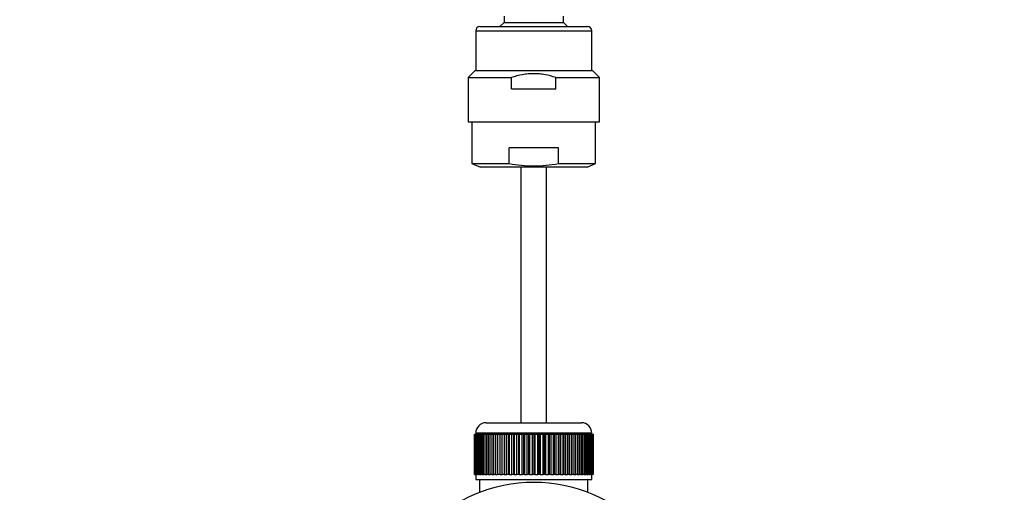
# Model space of a CAD drawing. Units: millimetres. Extents: x 0 to 1177, y 0 to 1960.
# Drawn here: x 512 to 702, y 483 to 575 of the extents above; entities that cross this region are included whole.
import ezdxf
from ezdxf import colors
from ezdxf.entities.mleader import LeaderData, LeaderLine
from ezdxf.math import Vec2, Vec3

# ---------------------------------------------------------------- set-up
doc = ezdxf.new("R2010")
doc.units = ezdxf.units.MM
doc.layers.add('DV3_Défaut', color=7, linetype='Continuous')
doc.layers.add('Défaut', color=7, linetype='Continuous')

# ---------------------------------------------------------------- blocks, each defined once
blk = doc.blocks.new('_DOT')
at = {"color": 0}
blk.add_line((0, 0), (-1, 0), dxfattribs=at)
at = {"color": 0, "const_width": 0.333}
blk.add_lwpolyline([(-0.1665, 0, 1), (0.1665, 0, 1)], format="xyb", close=True, dxfattribs=at)
blk = doc.blocks.new('SE2')
at = {"layer": 'DV3_Défaut', "color": 7, "linetype": 'Continuous'}
for p, q in [((605.46, 575.52), (605.46, 574.32)), ((616.96, 574.32), (616.96, 575.52)), ((600.76, 573.52), (621.66, 573.52)), ((605.46, 574.32), (604.66, 573.52)), ((605.46, 574.32), (616.96, 574.32)), ((617.76, 573.52), (616.96, 574.32)), ((599.96, 572.72), (622.46, 572.72)), ((599.96, 572.72), (599.96, 565.02)), ((622.46, 565.02), (622.46, 572.72)), ((599.85, 565.02), (598.46, 563.63)), ((598.46, 563.63), (606.9, 563.63)), ((598.46, 563.63), (598.46, 555.02)), ((599.85, 565.02), (622.57, 565.02)), ((606.9, 561.44), (606.9, 563.63)), ((615.52, 563.63), (623.96, 563.63)), ((615.52, 561.44), (615.52, 563.63)), ((623.96, 563.63), (622.57, 565.02)), ((623.96, 555.02), (623.96, 563.63)), ((606.9, 561.44), (615.52, 561.44)), ((598.46, 555.02), (623.96, 555.02)), ((599.21, 555.02), (599.21, 546.93)), ((623.21, 546.93), (623.21, 555.02)), ((606.41, 546.93), (606.41, 550.02)), ((616.01, 550.02), (606.41, 550.02)), ((616.01, 546.93), (616.01, 550.02)), ((599.21, 546.93), (606.41, 546.93)), ((599.21, 546.93), (600.87, 546.22)), ((621.56, 546.22), (600.87, 546.22)), ((608.71, 546.22), (608.71, 496.66)), ((613.71, 496.66), (613.71, 546.22)), ((616.01, 546.93), (623.21, 546.93)), ((621.56, 546.22), (623.21, 546.93)), ((601.96, 496.66), (620.46, 496.66)), ((622.46, 494.66), (599.96, 494.66)), ((599.96, 494.66), (599.96, 494.46)), ((622.46, 494.46), (622.46, 494.66)), ((599.71, 486.66), (599.71, 494.46)), ((599.71, 494.46), (599.73, 494.46)), ((599.71, 494.46), (599.71, 494.46)), ((599.71, 494.46), (599.71, 486.66)), ((599.73, 494.46), (599.79, 494.46)), ((599.73, 494.46), (599.73, 486.66)), ((599.79, 486.66), (599.79, 494.46)), ((599.79, 494.46), (599.85, 494.46)), ((599.85, 494.46), (599.95, 494.46)), ((599.85, 494.46), (599.85, 486.66)), ((599.95, 486.66), (599.95, 494.46)), ((599.95, 494.46), (600.05, 494.46)), ((600.05, 494.46), (600.2, 494.46)), ((600.05, 494.46), (600.05, 486.66)), ((600.2, 486.66), (600.2, 494.46)), ((600.2, 494.46), (600.35, 494.46)), ((600.35, 494.46), (600.55, 494.46)), ((600.35, 494.46), (600.35, 486.66)), ((600.55, 486.66), (600.55, 494.46)), ((600.55, 494.46), (600.73, 494.46)), ((600.73, 494.46), (600.98, 494.46)), ((600.73, 494.46), (600.73, 486.66)), ((600.98, 486.66), (600.98, 494.46)), ((600.98, 494.46), (601.2, 494.46)), ((601.2, 494.46), (601.49, 494.46)), ((601.2, 494.46), (601.2, 486.66)), ((601.49, 486.66), (601.49, 494.46)), ((601.49, 494.46), (601.74, 494.46)), ((601.74, 494.46), (602.08, 494.46)), ((601.74, 494.46), (601.74, 486.66)), ((602.08, 486.66), (602.08, 494.46)), ((602.08, 494.46), (602.37, 494.46)), ((602.37, 494.46), (602.74, 494.46)), ((602.37, 494.46), (602.37, 486.66)), ((602.74, 486.66), (602.74, 494.46)), ((602.74, 494.46), (603.06, 494.46)), ((603.06, 494.46), (603.47, 494.46)), ((603.06, 494.46), (603.06, 486.66)), ((603.47, 486.66), (603.47, 494.46)), ((603.47, 494.46), (603.81, 494.46)), ((603.81, 494.46), (603.81, 486.66)), ((603.81, 494.46), (603.82, 494.46)), ((603.82, 494.46), (604.26, 494.46)), ((603.82, 494.46), (603.82, 486.66)), ((604.26, 486.66), (604.26, 494.46)), ((604.26, 494.46), (604.6, 494.46)), ((604.6, 494.46), (604.6, 486.66)), ((604.6, 494.46), (604.64, 494.46)), ((604.64, 494.46), (605.11, 494.46)), ((604.64, 494.46), (604.64, 486.66)), ((605.11, 486.66), (605.11, 494.46)), ((605.11, 494.46), (605.44, 494.46)), ((605.44, 494.46), (605.44, 486.66)), ((605.44, 494.46), (605.51, 494.46)), ((605.51, 494.46), (606.01, 494.46)), ((605.51, 494.46), (605.51, 486.66)), ((606.01, 486.66), (606.01, 494.46)), ((606.01, 494.46), (606.33, 494.46)), ((606.33, 494.46), (606.33, 486.66)), ((606.33, 494.46), (606.43, 494.46)), ((606.43, 494.46), (606.95, 494.46)), ((606.43, 494.46), (606.43, 486.66)), ((606.95, 486.66), (606.95, 494.46)), ((606.95, 494.46), (607.26, 494.46)), ((607.26, 494.46), (607.26, 486.66)), ((607.26, 494.46), (607.39, 494.46)), ((607.39, 494.46), (607.93, 494.46)), ((607.39, 494.46), (607.39, 486.66)), ((607.93, 486.66), (607.93, 494.46)), ((607.93, 494.46), (608.22, 494.46)), ((608.22, 494.46), (608.22, 486.66)), ((608.22, 494.46), (608.38, 494.46)), ((608.38, 494.46), (608.93, 494.46)), ((608.38, 494.46), (608.38, 486.66)), ((608.93, 486.66), (608.93, 494.46)), ((608.93, 494.46), (609.2, 494.46)), ((609.2, 494.46), (609.2, 486.66)), ((609.2, 494.46), (609.39, 494.46)), ((609.39, 494.46), (609.95, 494.46)), ((609.39, 494.46), (609.39, 486.66)), ((609.95, 486.66), (609.95, 494.46)), ((609.95, 494.46), (610.2, 494.46)), ((610.2, 494.46), (610.2, 486.66)), ((610.2, 494.46), (610.41, 494.46)), ((610.41, 494.46), (610.98, 494.46)), ((610.41, 494.46), (610.41, 486.66)), ((610.98, 486.66), (610.98, 494.46)), ((610.98, 494.46), (611.21, 494.46)), ((611.21, 494.46), (611.21, 486.66)), ((611.21, 494.46), (611.44, 494.46)), ((611.44, 494.46), (612.01, 494.46)), ((611.44, 494.46), (611.44, 486.66)), ((612.01, 486.66), (612.01, 494.46)), ((612.01, 494.46), (612.22, 494.46)), ((612.22, 494.46), (612.22, 486.66)), ((612.22, 494.46), (612.47, 494.46)), ((612.47, 494.46), (613.04, 494.46)), ((612.47, 494.46), (612.47, 486.66)), ((613.04, 486.66), (613.04, 494.46)), ((613.04, 494.46), (613.22, 494.46)), ((613.22, 494.46), (613.22, 486.66)), ((613.22, 494.46), (613.49, 494.46)), ((613.49, 494.46), (614.05, 494.46)), ((613.49, 494.46), (613.49, 486.66)), ((614.05, 486.66), (614.05, 494.46)), ((614.05, 494.46), (614.2, 494.46)), ((614.2, 494.46), (614.2, 486.66)), ((614.2, 494.46), (614.49, 494.46)), ((614.49, 494.46), (615.03, 494.46)), ((614.49, 494.46), (614.49, 486.66)), ((615.03, 486.66), (615.03, 494.46)), ((615.03, 494.46), (615.16, 494.46)), ((615.16, 494.46), (615.16, 486.66)), ((615.16, 494.46), (615.47, 494.46)), ((615.47, 494.46), (615.99, 494.46)), ((615.47, 494.46), (615.47, 486.66)), ((615.99, 486.66), (615.99, 494.46)), ((615.99, 494.46), (616.09, 494.46)), ((616.09, 494.46), (616.09, 486.66)), ((616.09, 494.46), (616.41, 494.46)), ((616.41, 494.46), (616.91, 494.46)), ((616.41, 494.46), (616.41, 486.66)), ((616.91, 486.66), (616.91, 494.46)), ((616.91, 494.46), (616.98, 494.46)), ((616.98, 494.46), (616.98, 486.66)), ((616.98, 494.46), (617.31, 494.46)), ((617.31, 494.46), (617.78, 494.46)), ((617.31, 494.46), (617.31, 486.66)), ((617.78, 486.66), (617.78, 494.46)), ((617.78, 494.46), (617.82, 494.46)), ((617.82, 494.46), (617.82, 486.66)), ((617.82, 494.46), (618.16, 494.46)), ((618.16, 494.46), (618.6, 494.46)), ((618.16, 494.46), (618.16, 486.66)), ((618.6, 486.66), (618.6, 494.46)), ((618.6, 494.46), (618.61, 494.46)), ((618.61, 494.46), (618.61, 486.66)), ((618.61, 494.46), (618.95, 494.46)), ((618.95, 494.46), (619.36, 494.46)), ((618.95, 494.46), (618.95, 486.66)), ((619.36, 494.46), (619.68, 494.46)), ((619.36, 486.66), (619.36, 494.46)), ((619.68, 494.46), (620.06, 494.46)), ((619.68, 494.46), (619.68, 486.66)), ((620.06, 494.46), (620.34, 494.46)), ((620.06, 486.66), (620.06, 494.46)), ((620.34, 494.46), (620.68, 494.46)), ((620.34, 494.46), (620.34, 486.66)), ((620.68, 494.46), (620.93, 494.46)), ((620.68, 486.66), (620.68, 494.46)), ((620.93, 494.46), (621.23, 494.46)), ((620.93, 494.46), (620.93, 486.66)), ((621.23, 494.46), (621.45, 494.46)), ((621.23, 486.66), (621.23, 494.46)), ((621.45, 494.46), (621.69, 494.46)), ((621.45, 494.46), (621.45, 486.66)), ((621.69, 494.46), (621.87, 494.46)), ((621.69, 486.66), (621.69, 494.46)), ((621.87, 494.46), (622.07, 494.46)), ((621.87, 494.46), (621.87, 486.66)), ((622.07, 494.46), (622.22, 494.46)), ((622.07, 486.66), (622.07, 494.46)), ((622.22, 494.46), (622.37, 494.46)), ((622.22, 494.46), (622.22, 486.66)), ((622.37, 494.46), (622.47, 494.46)), ((622.37, 486.66), (622.37, 494.46)), ((622.47, 494.46), (622.57, 494.46)), ((622.47, 494.46), (622.47, 486.66)), ((622.57, 494.46), (622.64, 494.46)), ((622.57, 486.66), (622.57, 494.46)), ((622.64, 494.46), (622.69, 494.46)), ((622.64, 494.46), (622.64, 486.66)), ((622.69, 494.46), (622.71, 494.46)), ((622.69, 486.66), (622.69, 494.46)), ((622.71, 494.46), (622.71, 494.46)), ((622.71, 494.46), (622.71, 486.66)), ((622.71, 486.66), (622.71, 494.46)), ((599.73, 486.66), (599.71, 486.66)), ((599.71, 486.66), (599.71, 486.66)), ((599.73, 486.66), (599.79, 486.66)), ((599.85, 486.66), (599.79, 486.66)), ((599.85, 486.66), (599.95, 486.66)), ((600.05, 486.66), (599.95, 486.66)), ((599.96, 486.66), (599.96, 485.66)), ((599.96, 485.66), (622.46, 485.66)), ((600.05, 486.66), (600.2, 486.66)), ((600.35, 486.66), (600.2, 486.66)), ((600.35, 486.66), (600.55, 486.66)), ((600.73, 486.66), (600.55, 486.66)), ((600.71, 485.66), (600.71, 483.19)), ((600.73, 486.66), (600.98, 486.66)), ((601.2, 486.66), (600.98, 486.66)), ((601.2, 486.66), (601.49, 486.66)), ((601.74, 486.66), (601.49, 486.66)), ((601.74, 486.66), (602.08, 486.66)), ((602.37, 486.66), (602.08, 486.66)), ((602.37, 486.66), (602.74, 486.66)), ((603.06, 486.66), (602.74, 486.66)), ((603.06, 486.66), (603.47, 486.66)), ((603.81, 486.66), (603.47, 486.66)), ((603.82, 486.66), (603.81, 486.66)), ((603.82, 486.66), (604.26, 486.66)), ((604.6, 486.66), (604.26, 486.66)), ((604.64, 486.66), (604.6, 486.66)), ((604.64, 486.66), (605.11, 486.66)), ((605.44, 486.66), (605.11, 486.66)), ((605.51, 486.66), (605.44, 486.66)), ((605.51, 486.66), (606.01, 486.66)), ((606.33, 486.66), (606.01, 486.66)), ((606.43, 486.66), (606.33, 486.66)), ((606.43, 486.66), (606.95, 486.66)), ((607.26, 486.66), (606.95, 486.66)), ((607.39, 486.66), (607.26, 486.66)), ((607.39, 486.66), (607.93, 486.66)), ((608.22, 486.66), (607.93, 486.66)), ((608.38, 486.66), (608.22, 486.66)), ((608.38, 486.66), (608.93, 486.66)), ((609.2, 486.66), (608.93, 486.66)), ((609.39, 486.66), (609.2, 486.66)), ((609.39, 486.66), (609.95, 486.66)), ((610.2, 486.66), (609.95, 486.66)), ((610.41, 486.66), (610.2, 486.66)), ((610.41, 486.66), (610.98, 486.66)), ((611.21, 486.66), (610.98, 486.66)), ((611.44, 486.66), (611.21, 486.66)), ((611.44, 486.66), (612.01, 486.66)), ((612.22, 486.66), (612.01, 486.66)), ((612.47, 486.66), (612.22, 486.66)), ((612.47, 486.66), (613.04, 486.66)), ((613.22, 486.66), (613.04, 486.66)), ((613.49, 486.66), (613.22, 486.66)), ((613.49, 486.66), (614.05, 486.66)), ((614.2, 486.66), (614.05, 486.66)), ((614.49, 486.66), (614.2, 486.66)), ((614.49, 486.66), (615.03, 486.66)), ((615.16, 486.66), (615.03, 486.66)), ((615.47, 486.66), (615.16, 486.66)), ((615.47, 486.66), (615.99, 486.66)), ((616.09, 486.66), (615.99, 486.66)), ((616.41, 486.66), (616.09, 486.66)), ((616.41, 486.66), (616.91, 486.66)), ((616.98, 486.66), (616.91, 486.66)), ((617.31, 486.66), (616.98, 486.66)), ((617.31, 486.66), (617.78, 486.66)), ((617.82, 486.66), (617.78, 486.66)), ((618.16, 486.66), (617.82, 486.66)), ((618.16, 486.66), (618.6, 486.66)), ((618.61, 486.66), (618.6, 486.66)), ((618.95, 486.66), (618.61, 486.66)), ((618.95, 486.66), (619.36, 486.66)), ((619.68, 486.66), (619.36, 486.66)), ((619.68, 486.66), (620.06, 486.66)), ((620.34, 486.66), (620.06, 486.66)), ((620.34, 486.66), (620.68, 486.66)), ((620.93, 486.66), (620.68, 486.66)), ((620.93, 486.66), (621.23, 486.66)), ((621.45, 486.66), (621.23, 486.66)), ((621.45, 486.66), (621.69, 486.66)), ((621.87, 486.66), (621.69, 486.66)), ((621.71, 483.19), (621.71, 485.66)), ((621.87, 486.66), (622.07, 486.66)), ((622.22, 486.66), (622.07, 486.66)), ((622.22, 486.66), (622.37, 486.66)), ((622.47, 486.66), (622.37, 486.66)), ((622.46, 485.66), (622.46, 486.66)), ((622.47, 486.66), (622.57, 486.66)), ((622.64, 486.66), (622.57, 486.66)), ((622.64, 486.66), (622.69, 486.66)), ((622.71, 486.66), (622.69, 486.66)), ((622.71, 486.66), (622.71, 486.66))]:
    blk.add_line(p, q, dxfattribs=at)
blk.add_circle((611.21, 456.16), 29, dxfattribs=at)
for centre, radius, start, end in [((600.76, 572.72), 0.8, 90, 180), ((621.66, 572.72), 0.8, 0, 90), ((601.96, 494.66), 2, 90, 180), ((620.46, 494.66), 2, 0, 90)]:
    blk.add_arc(centre, radius, start, end, dxfattribs=at)
for points, knots in [([(615.52, 563.63), (614.82, 563.87), (614.11, 564.06), (613.03, 564.25), (612.66, 564.3), (611.93, 564.37), (611.2, 564.4), (610.47, 564.36), (609.74, 564.3), (609.38, 564.25), (608.29, 564.05), (607.59, 563.86), (606.9, 563.63)], [0, 0, 0, 0, 0.25, 0.25, 0.375, 0.375, 0.5, 0.625, 0.625, 0.75, 0.75, 1, 1, 1, 1]), ([(606.41, 546.93), (608.01, 546.66), (609.61, 546.5), (612.01, 546.5), (612.81, 546.54), (614.41, 546.68), (615.21, 546.79), (616.01, 546.93)], [0, 0, 0, 0, 0.5, 0.5, 0.75, 0.75, 1, 1, 1, 1])]:
    blk.add_open_spline(points, degree=3, knots=knots, dxfattribs=at)

msp = doc.modelspace()

# ---------------------------------------------------------------- block references
at = {"layer": 'Défaut'}
msp.add_blockref('SE2', (0, 0), dxfattribs=at)

# ---------------------------------------------------------------- leaders
at = {"layer": 'Défaut', "color": 7, "linetype": 'Continuous'}
ml = msp.add_multileader_mtext('Standard', dxfattribs=at)
ml.set_content('{\\pxsm0.9;\\fSolid Edge ISO|b1||i0||c0|p34;\\W1.;07/09/2016\\P}', color=256)
ml.set_leader_properties()
ml.set_arrow_properties(name='DOT')
ml.build(insert=Vec2(0, 0))
ml.multileader.update_dxf_attribs({"leader_type": 0, "dogleg_length": 0, "arrow_head_size": 12})
ctx = ml.context
ctx.base_point, ctx.char_height, ctx.arrow_head_size, ctx.landing_gap_size = Vec3(1089.91, 1941.34), 12, 12, 4.2
notes = []
notes.append((ctx, [(0, (0, 0, 0), (0, 0), (1, 0), 1, [])]))
ctx.mtext.insert = Vec3(1091.91, 1947.46)
for ctx, leaders in notes:
    for number, flags, end, landing, length, lines in leaders:
        leader = LeaderData()
        leader.index, (leader.has_last_leader_line, leader.has_dogleg_vector, leader.attachment_direction) = number, flags
        leader.last_leader_point, leader.dogleg_vector, leader.dogleg_length = Vec3(end), Vec3(landing), length
        for number, points, colour, breaks in lines:
            line = LeaderLine()
            line.index, line.vertices, line.color, line.breaks = number, Vec3.list(points), colors.encode_raw_color(colour), breaks
            leader.lines.append(line)
        ctx.leaders.append(leader)

doc.saveas('drawing.dxf')
